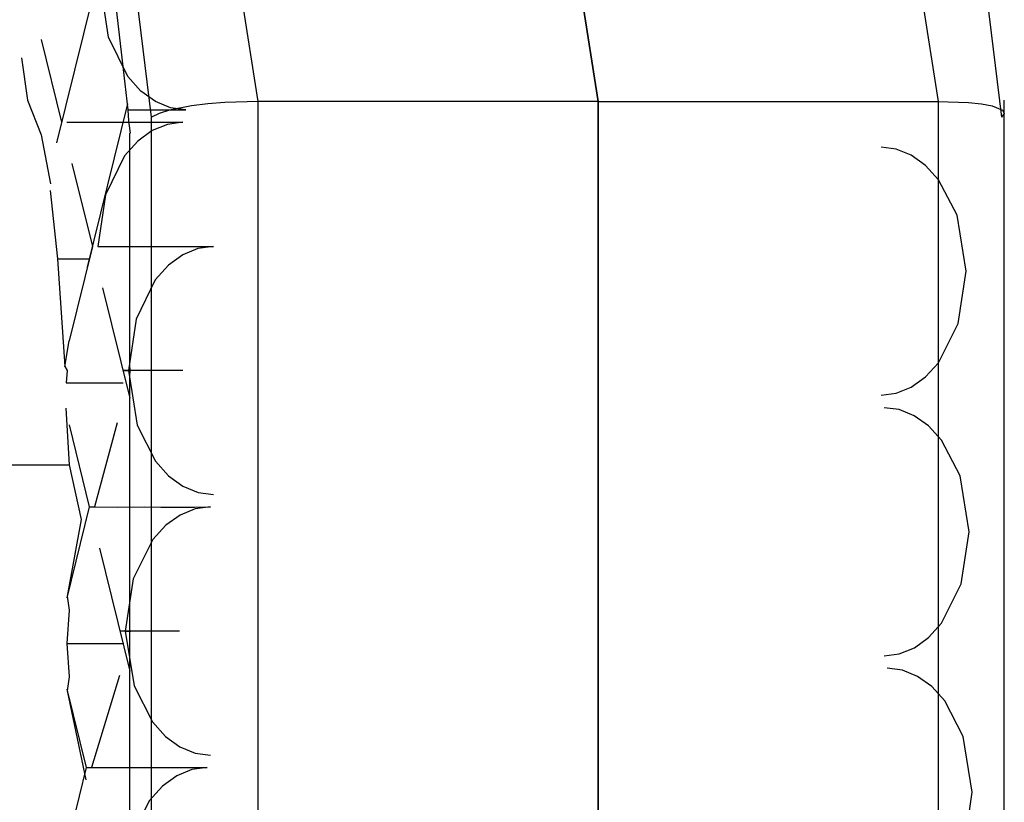
# Model space of a CAD drawing. Units: inches. Extents: x -169 to 90, y -65 to 173.
# Drawn here: x -63 to -63, y 51 to 51 of the extents above; entities that cross this region are included whole.
import ezdxf

# ---------------------------------------------------------------- set-up
doc = ezdxf.new("R2010")
doc.units = ezdxf.units.IN
doc.header["$MEASUREMENT"] = 0
doc.layers.add('TFR-TRI', color=7, linetype='CONTINUOUS')

msp = doc.modelspace()

# ---------------------------------------------------------------- linework, layer by layer
at = {"layer": 'TFR-TRI', "color": 3, "linetype": 'Continuous'}
for p, q in [((-63.33925, 50.91129), (-63.36688, 51.08615)), ((-63.26295, 50.91129), (-63.29059, 51.08615)), ((-63.29059, 51.08615), (-63.26295, 50.91129)), ((-63.21429, 51.08615), (-63.18666, 50.91129)), ((-63.36319, 50.90776), (-63.37411, 50.99567)), ((-63.18338, 50.99565), (-63.17245, 50.90775)), ((-63.3723, 50.95134), (-63.38452, 50.90195)), ((-63.36915, 50.91522), (-63.37259, 50.94534)), ((-63.37286, 50.92566), (-63.37459, 50.93721)), ((-63.38797, 50.92517), (-63.38338, 50.9066)), ((-63.36853, 50.91687), (-63.37286, 50.92566)), ((-63.39236, 50.92105), (-63.39104, 50.91153)), ((-63.36558, 50.91359), (-63.36853, 50.91687)), ((-63.36841, 50.90939), (-63.36915, 50.91522)), ((-63.36233, 50.91124), (-63.36558, 50.91359)), ((-63.39104, 50.91153), (-63.38794, 50.90381)), ((-63.35895, 50.90984), (-63.36233, 50.91124)), ((-63.33925, 50.91129), (-63.34675, 50.91103)), ((-63.33925, 50.57896), (-63.33925, 50.91129)), ((-63.26295, 50.91129), (-63.33925, 50.91129)), ((-63.26295, 50.57896), (-63.26295, 50.91129)), ((-63.26295, 50.91129), (-63.18666, 50.91129)), ((-63.26295, 50.91129), (-63.26295, 50.57896)), ((-63.18666, 50.91129), (-63.17985, 50.91103)), ((-63.18666, 50.91129), (-63.18666, 50.57896)), ((-63.17184, 50.57867), (-63.17184, 50.91159)), ((-63.36857, 50.91071), (-63.37764, 50.87411)), ((-63.36841, 50.90938), (-63.36854, 50.90936)), ((-63.36854, 50.90936), (-63.36618, 50.90938)), ((-63.36831, 50.90689), (-63.36841, 50.90936)), ((-63.36618, 50.90938), (-63.36406, 50.90938)), ((-63.36406, 50.90938), (-63.36151, 50.90939)), ((-63.36151, 50.90939), (-63.35863, 50.90938)), ((-63.35919, 50.90929), (-63.36149, 50.90858)), ((-63.35423, 50.91025), (-63.35919, 50.90929)), ((-63.35551, 50.90938), (-63.35895, 50.90984)), ((-63.35863, 50.90938), (-63.35551, 50.90938)), ((-63.35058, 50.91071), (-63.35423, 50.91025)), ((-63.34675, 50.91103), (-63.35058, 50.91071)), ((-63.17985, 50.91103), (-63.17694, 50.91071)), ((-63.17694, 50.91071), (-63.17454, 50.91025)), ((-63.17454, 50.91025), (-63.17224, 50.90929)), ((-63.17224, 50.90929), (-63.17184, 50.90858)), ((-63.36789, 50.90416), (-63.36831, 50.90689)), ((-63.36149, 50.90858), (-63.36319, 50.90776)), ((-63.36319, 50.5825), (-63.36319, 50.90776)), ((-63.17184, 50.90858), (-63.17245, 50.90775)), ((-63.38217, 50.9066), (-63.37715, 50.90659)), ((-63.37715, 50.90659), (-63.37109, 50.9066)), ((-63.37109, 50.9066), (-63.36732, 50.90659)), ((-63.36732, 50.90659), (-63.36349, 50.90659)), ((-63.36304, 50.90474), (-63.36629, 50.90239)), ((-63.36349, 50.90659), (-63.35975, 50.90659)), ((-63.35963, 50.90613), (-63.36304, 50.90474)), ((-63.35975, 50.90659), (-63.3562, 50.9066)), ((-63.3562, 50.9066), (-63.35963, 50.90613)), ((-63.38794, 50.90381), (-63.38588, 50.89276)), ((-63.36629, 50.90239), (-63.36923, 50.89909)), ((-63.36806, 50.85228), (-63.36806, 50.90414)), ((-63.1961, 50.90057), (-63.19949, 50.90103)), ((-63.19273, 50.89922), (-63.1961, 50.90057)), ((-63.36923, 50.89909), (-63.37356, 50.8903)), ((-63.18953, 50.89693), (-63.19273, 50.89922)), ((-63.38107, 50.89734), (-63.37648, 50.87875)), ((-63.1866, 50.89372), (-63.18953, 50.89693)), ((-63.18245, 50.88573), (-63.1866, 50.89372)), ((-63.38595, 50.89127), (-63.38429, 50.87598)), ((-63.37356, 50.8903), (-63.37527, 50.87875)), ((-63.18042, 50.87318), (-63.18245, 50.88573)), ((-63.37648, 50.87875), (-63.38171, 50.85759)), ((-63.37527, 50.87875), (-63.37025, 50.87874)), ((-63.37025, 50.87874), (-63.36421, 50.87875)), ((-63.36421, 50.87875), (-63.36044, 50.87874)), ((-63.36044, 50.87874), (-63.35661, 50.87874)), ((-63.35661, 50.87874), (-63.35286, 50.87875)), ((-63.35278, 50.8783), (-63.35617, 50.87689)), ((-63.35286, 50.87875), (-63.34932, 50.87875)), ((-63.34932, 50.87875), (-63.35278, 50.8783)), ((-63.38429, 50.87598), (-63.37716, 50.87598)), ((-63.38429, 50.87598), (-63.38269, 50.85181)), ((-63.35617, 50.87689), (-63.35937, 50.87457)), ((-63.35937, 50.87457), (-63.36235, 50.87125)), ((-63.18219, 50.86147), (-63.18042, 50.87318)), ((-63.37419, 50.86949), (-63.36806, 50.84468)), ((-63.36235, 50.87125), (-63.36668, 50.86244)), ((-63.36668, 50.86244), (-63.36839, 50.85092)), ((-63.1866, 50.85266), (-63.18219, 50.86147)), ((-63.38269, 50.85181), (-63.38171, 50.85759)), ((-63.38269, 50.85181), (-63.38215, 50.85094)), ((-63.36802, 50.85092), (-63.36806, 50.85228)), ((-63.18953, 50.84946), (-63.1866, 50.85266)), ((-63.38215, 50.85094), (-63.38234, 50.84813)), ((-63.36737, 50.85092), (-63.36947, 50.85094)), ((-63.36947, 50.85094), (-63.36839, 50.85092)), ((-63.36839, 50.85092), (-63.36642, 50.83861)), ((-63.36802, 50.85092), (-63.36839, 50.85092)), ((-63.36806, 50.84955), (-63.36802, 50.85092)), ((-63.36806, 50.79662), (-63.36806, 50.84955)), ((-63.36523, 50.85091), (-63.36737, 50.85092)), ((-63.36258, 50.85091), (-63.36523, 50.85091)), ((-63.35953, 50.85091), (-63.36258, 50.85091)), ((-63.3562, 50.85092), (-63.35953, 50.85091)), ((-63.19273, 50.84717), (-63.18953, 50.84946)), ((-63.38234, 50.84813), (-63.36957, 50.84813)), ((-63.19609, 50.84579), (-63.19273, 50.84717)), ((-63.19949, 50.84535), (-63.19609, 50.84579)), ((-63.38244, 50.84247), (-63.38165, 50.82977)), ((-63.1954, 50.84212), (-63.1988, 50.84256)), ((-63.19205, 50.84074), (-63.1954, 50.84212)), ((-63.18883, 50.83846), (-63.19205, 50.84074)), ((-63.38171, 50.83868), (-63.37716, 50.8203)), ((-63.37092, 50.83914), (-63.37596, 50.8203)), ((-63.36642, 50.83861), (-63.36233, 50.83055)), ((-63.18591, 50.83524), (-63.18883, 50.83846)), ((-63.18175, 50.82726), (-63.18591, 50.83524)), ((-63.41617, 50.82977), (-63.38165, 50.82977)), ((-63.38165, 50.82977), (-63.37898, 50.8175)), ((-63.36233, 50.83055), (-63.35939, 50.82727)), ((-63.35939, 50.82727), (-63.35614, 50.82494)), ((-63.17973, 50.81473), (-63.18175, 50.82726)), ((-63.35614, 50.82494), (-63.35275, 50.82353)), ((-63.35275, 50.82353), (-63.34932, 50.82307)), ((-63.37716, 50.8203), (-63.3822, 50.79994)), ((-63.37716, 50.8203), (-63.37596, 50.8203)), ((-63.37596, 50.8203), (-63.37094, 50.82028)), ((-63.37094, 50.82028), (-63.36488, 50.8203)), ((-63.36488, 50.8203), (-63.36111, 50.82028)), ((-63.36111, 50.82028), (-63.3573, 50.82028)), ((-63.35676, 50.81847), (-63.35998, 50.81618)), ((-63.3573, 50.82028), (-63.35354, 50.82028)), ((-63.35341, 50.81984), (-63.35676, 50.81847)), ((-63.35354, 50.82028), (-63.35, 50.8203)), ((-63.35, 50.8203), (-63.35341, 50.81984)), ((-63.37898, 50.8175), (-63.38211, 50.80028)), ((-63.35998, 50.81618), (-63.3629, 50.81296)), ((-63.18149, 50.80302), (-63.17973, 50.81473)), ((-63.3629, 50.81296), (-63.36732, 50.80414)), ((-63.37488, 50.81104), (-63.36806, 50.78343)), ((-63.36732, 50.80414), (-63.36908, 50.79245)), ((-63.1859, 50.79422), (-63.18149, 50.80302)), ((-63.38211, 50.80028), (-63.38168, 50.79716)), ((-63.38168, 50.79716), (-63.38222, 50.78967)), ((-63.36806, 50.7883), (-63.36806, 50.79662)), ((-63.18883, 50.791), (-63.1859, 50.79422)), ((-63.36806, 50.79245), (-63.37016, 50.79247)), ((-63.37016, 50.79247), (-63.36908, 50.79245)), ((-63.36908, 50.79245), (-63.36784, 50.79245)), ((-63.36908, 50.79245), (-63.36711, 50.78014)), ((-63.36592, 50.79245), (-63.36806, 50.79245)), ((-63.36326, 50.79243), (-63.36592, 50.79245)), ((-63.36021, 50.79245), (-63.36326, 50.79243)), ((-63.35689, 50.79245), (-63.36021, 50.79245)), ((-63.38222, 50.78967), (-63.36938, 50.78967)), ((-63.38222, 50.78967), (-63.38168, 50.78217)), ((-63.19203, 50.78871), (-63.18883, 50.791)), ((-63.36806, 50.74094), (-63.36806, 50.7883)), ((-63.1954, 50.78734), (-63.19203, 50.78871)), ((-63.19879, 50.78688), (-63.1954, 50.78734)), ((-63.19472, 50.78365), (-63.1981, 50.7841)), ((-63.19134, 50.78229), (-63.19472, 50.78365)), ((-63.38168, 50.78217), (-63.38211, 50.77907)), ((-63.37039, 50.78247), (-63.37666, 50.76183)), ((-63.18814, 50.77998), (-63.19134, 50.78229)), ((-63.3822, 50.7794), (-63.37787, 50.76183)), ((-63.38211, 50.77907), (-63.37791, 50.75905)), ((-63.36711, 50.78014), (-63.363, 50.77208)), ((-63.18521, 50.77676), (-63.18814, 50.77998)), ((-63.18106, 50.76878), (-63.18521, 50.77676)), ((-63.363, 50.77208), (-63.36006, 50.76881)), ((-63.36006, 50.76881), (-63.35682, 50.76646)), ((-63.17903, 50.75627), (-63.18106, 50.76878)), ((-63.35682, 50.76646), (-63.35344, 50.76508)), ((-63.35344, 50.76508), (-63.35, 50.76462)), ((-63.37787, 50.76183), (-63.3822, 50.74426)), ((-63.37787, 50.76183), (-63.37666, 50.76183)), ((-63.37666, 50.76183), (-63.37163, 50.76181)), ((-63.37163, 50.76181), (-63.36555, 50.76183)), ((-63.36555, 50.76183), (-63.3618, 50.76183)), ((-63.3618, 50.76183), (-63.35797, 50.76181)), ((-63.35797, 50.76181), (-63.35423, 50.76183)), ((-63.35412, 50.76137), (-63.35751, 50.75998)), ((-63.35423, 50.76183), (-63.35069, 50.76183)), ((-63.35069, 50.76183), (-63.35412, 50.76137)), ((-63.35751, 50.75998), (-63.36076, 50.75764)), ((-63.36076, 50.75764), (-63.36371, 50.75436)), ((-63.36371, 50.75436), (-63.36804, 50.74556)), ((-63.1808, 50.74457), (-63.17903, 50.75627))]:
    msp.add_line(p, q, dxfattribs=at)

doc.saveas('drawing.dxf')
